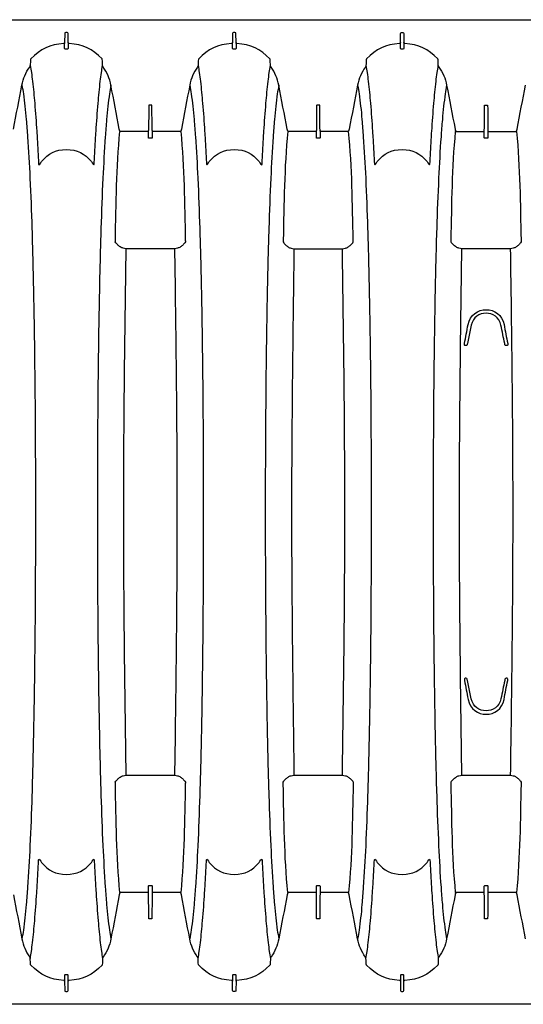
# Model space of a CAD drawing. Units: inches. Extents: x 0 to 550, y 0 to 425.
# Drawn here: x 429 to 446, y 201 to 236 of the extents above; entities that cross this region are included whole.
import ezdxf

# ---------------------------------------------------------------- set-up
doc = ezdxf.new("R2010")
doc.units = ezdxf.units.IN
doc.header["$LTSCALE"] = 50
doc.header["$MEASUREMENT"] = 0
doc.layers.add('pipe', color=7, linetype='Continuous')

# ---------------------------------------------------------------- blocks, each defined once
blk = doc.blocks.new('36 BD 2 Top')
at = {"layer": 'pipe'}
for points in [[(75.112, 95.123), (75.112, 95.123), (93.666, 95.123), (93.666, 95.123)], [(93.666, 95.123), (93.666, 95.123), (112.21, 95.123), (112.21, 95.123)], [(85.896, 94.638), (85.896, 94.638), (85.893, 94.318), (85.893, 94.318)], [(85.931, 94.676), (85.905, 94.675), (85.895, 94.663), (85.896, 94.638)], [(85.955, 94.676), (85.955, 94.676), (85.931, 94.676), (85.931, 94.676)], [(85.98, 94.676), (85.98, 94.676), (85.955, 94.676), (85.955, 94.676)], [(86.015, 94.638), (86.016, 94.663), (86.005, 94.675), (85.98, 94.676)], [(86.017, 94.318), (86.017, 94.425), (86.016, 94.531), (86.015, 94.638)], [(91.774, 94.318), (91.774, 94.318), (91.777, 94.638), (91.777, 94.638)], [(91.777, 94.638), (91.776, 94.663), (91.786, 94.675), (91.811, 94.676)], [(91.811, 94.676), (91.811, 94.676), (91.836, 94.676), (91.836, 94.676)], [(91.836, 94.676), (91.836, 94.676), (91.86, 94.676), (91.86, 94.676)], [(91.86, 94.676), (91.886, 94.675), (91.896, 94.663), (91.895, 94.638)], [(91.895, 94.638), (91.896, 94.531), (91.897, 94.425), (91.898, 94.318)], [(97.657, 94.638), (97.657, 94.638), (97.654, 94.318), (97.654, 94.318)], [(97.692, 94.676), (97.667, 94.675), (97.656, 94.663), (97.657, 94.638)], [(97.717, 94.676), (97.717, 94.676), (97.692, 94.676), (97.692, 94.676)], [(97.741, 94.676), (97.741, 94.676), (97.717, 94.676), (97.717, 94.676)], [(97.776, 94.638), (97.777, 94.663), (97.766, 94.675), (97.741, 94.676)], [(97.779, 94.318), (97.779, 94.318), (97.776, 94.638), (97.776, 94.638)], [(84.708, 93.752), (85.04, 94.099), (85.381, 94.257), (85.86, 94.284)], [(85.86, 94.284), (85.883, 94.285), (85.893, 94.295), (85.893, 94.318)], [(85.893, 94.318), (85.893, 94.318), (85.893, 94.108), (85.893, 94.108)], [(86.017, 94.108), (86.017, 94.108), (86.017, 94.318), (86.017, 94.318)], [(86.017, 94.318), (86.018, 94.295), (86.027, 94.285), (86.05, 94.284)], [(86.05, 94.284), (86.53, 94.257), (86.871, 94.099), (87.203, 93.752)], [(90.589, 93.752), (90.92, 94.099), (91.262, 94.257), (91.741, 94.284)], [(91.741, 94.284), (91.764, 94.285), (91.773, 94.295), (91.774, 94.318)], [(91.774, 94.318), (91.774, 94.318), (91.774, 94.108), (91.774, 94.108)], [(91.898, 94.108), (91.898, 94.108), (91.898, 94.318), (91.898, 94.318)], [(91.898, 94.318), (91.899, 94.295), (91.908, 94.285), (91.931, 94.284)], [(91.931, 94.284), (92.41, 94.257), (92.752, 94.099), (93.083, 93.752)], [(96.469, 93.752), (96.801, 94.099), (97.142, 94.257), (97.622, 94.284)], [(97.622, 94.284), (97.645, 94.285), (97.654, 94.295), (97.654, 94.318)], [(97.654, 94.318), (97.654, 94.318), (97.654, 94.108), (97.654, 94.108)], [(97.779, 94.318), (97.779, 94.295), (97.789, 94.285), (97.812, 94.284)], [(97.779, 94.108), (97.779, 94.108), (97.779, 94.318), (97.779, 94.318)], [(97.812, 94.284), (98.291, 94.257), (98.632, 94.099), (98.964, 93.752)], [(85.893, 94.108), (85.893, 94.085), (85.912, 94.089), (85.928, 94.09)], [(85.983, 94.09), (85.999, 94.089), (86.018, 94.085), (86.017, 94.108)], [(91.774, 94.108), (91.774, 94.085), (91.792, 94.089), (91.809, 94.09)], [(91.863, 94.09), (91.88, 94.089), (91.898, 94.085), (91.898, 94.108)], [(97.654, 94.108), (97.654, 94.085), (97.673, 94.089), (97.689, 94.09)], [(97.744, 94.09), (97.76, 94.089), (97.779, 94.085), (97.779, 94.108)], [(84.669, 93.466), (84.681, 93.482), (84.687, 93.499), (84.688, 93.52)], [(84.688, 93.52), (84.691, 93.589), (84.695, 93.659), (84.698, 93.728)], [(84.729, 93.268), (84.716, 93.352), (84.703, 93.436), (84.688, 93.52)], [(84.698, 93.728), (84.699, 93.738), (84.702, 93.745), (84.708, 93.752)], [(87.223, 93.52), (87.207, 93.436), (87.194, 93.352), (87.182, 93.268)], [(87.203, 93.752), (87.209, 93.745), (87.212, 93.738), (87.212, 93.728)], [(87.212, 93.728), (87.216, 93.659), (87.22, 93.589), (87.223, 93.52)], [(87.223, 93.52), (87.224, 93.499), (87.23, 93.482), (87.242, 93.466)], [(90.549, 93.466), (90.561, 93.482), (90.567, 93.499), (90.568, 93.52)], [(90.568, 93.52), (90.572, 93.589), (90.575, 93.659), (90.579, 93.728)], [(90.609, 93.268), (90.597, 93.352), (90.584, 93.436), (90.568, 93.52)], [(90.579, 93.728), (90.579, 93.738), (90.582, 93.745), (90.589, 93.752)], [(93.103, 93.52), (93.088, 93.436), (93.075, 93.352), (93.063, 93.268)], [(93.083, 93.752), (93.09, 93.745), (93.093, 93.738), (93.093, 93.728)], [(93.093, 93.728), (93.097, 93.659), (93.1, 93.589), (93.103, 93.52)], [(93.103, 93.52), (93.105, 93.499), (93.111, 93.482), (93.123, 93.466)], [(96.43, 93.466), (96.442, 93.482), (96.448, 93.499), (96.449, 93.52)], [(96.449, 93.52), (96.452, 93.589), (96.456, 93.659), (96.46, 93.728)], [(96.49, 93.268), (96.478, 93.352), (96.464, 93.436), (96.449, 93.52)], [(96.46, 93.728), (96.46, 93.738), (96.463, 93.745), (96.469, 93.752)], [(98.984, 93.52), (98.969, 93.436), (98.955, 93.352), (98.943, 93.268)], [(98.964, 93.752), (98.97, 93.745), (98.973, 93.738), (98.974, 93.728)], [(98.974, 93.728), (98.977, 93.659), (98.981, 93.589), (98.984, 93.52)], [(99.003, 93.466), (98.991, 93.482), (98.985, 93.499), (98.984, 93.52)], [(84.396, 92.827), (84.441, 93.065), (84.528, 93.268), (84.669, 93.466)], [(84.768, 92.966), (84.756, 93.067), (84.743, 93.167), (84.729, 93.268)], [(87.182, 93.268), (87.168, 93.167), (87.155, 93.067), (87.143, 92.966)], [(87.242, 93.466), (87.383, 93.268), (87.47, 93.065), (87.515, 92.827)], [(90.276, 92.827), (90.321, 93.065), (90.408, 93.268), (90.549, 93.466)], [(90.648, 92.966), (90.637, 93.067), (90.624, 93.167), (90.609, 93.268)], [(93.063, 93.268), (93.048, 93.167), (93.035, 93.067), (93.023, 92.966)], [(93.123, 93.466), (93.263, 93.268), (93.35, 93.065), (93.396, 92.827)], [(96.157, 92.827), (96.202, 93.065), (96.289, 93.268), (96.43, 93.466)], [(96.529, 92.966), (96.517, 93.067), (96.504, 93.167), (96.49, 93.268)], [(98.943, 93.268), (98.929, 93.167), (98.916, 93.067), (98.904, 92.966)], [(99.276, 92.827), (99.231, 93.065), (99.144, 93.268), (99.003, 93.466)], [(81.635, 92.827), (81.732, 92.315), (81.83, 91.803), (81.928, 91.291)], [(84.102, 91.291), (84.2, 91.803), (84.298, 92.315), (84.396, 92.827)], [(84.447, 92.524), (84.433, 92.626), (84.416, 92.727), (84.396, 92.827)], [(84.844, 92.194), (84.823, 92.452), (84.798, 92.709), (84.768, 92.966)], [(87.143, 92.966), (87.113, 92.709), (87.088, 92.452), (87.066, 92.194)], [(87.463, 92.524), (87.478, 92.626), (87.495, 92.727), (87.515, 92.827)], [(87.515, 92.827), (87.613, 92.315), (87.711, 91.803), (87.809, 91.291)], [(89.982, 91.291), (90.081, 91.803), (90.178, 92.315), (90.276, 92.827)], [(90.328, 92.524), (90.313, 92.626), (90.297, 92.727), (90.276, 92.827)], [(90.725, 92.194), (90.703, 92.452), (90.679, 92.709), (90.648, 92.966)], [(93.023, 92.966), (92.993, 92.709), (92.969, 92.452), (92.947, 92.194)], [(93.344, 92.524), (93.359, 92.626), (93.375, 92.727), (93.396, 92.827)], [(93.396, 92.827), (93.494, 92.315), (93.592, 91.803), (93.69, 91.291)], [(95.863, 91.291), (95.961, 91.803), (96.059, 92.315), (96.157, 92.827)], [(96.209, 92.524), (96.194, 92.626), (96.177, 92.727), (96.157, 92.827)], [(96.606, 92.194), (96.584, 92.452), (96.559, 92.709), (96.529, 92.966)], [(98.904, 92.966), (98.874, 92.709), (98.849, 92.452), (98.828, 92.194)], [(99.224, 92.524), (99.239, 92.626), (99.256, 92.727), (99.276, 92.827)], [(99.57, 91.291), (99.472, 91.803), (99.374, 92.315), (99.276, 92.827)], [(84.502, 92.093), (84.486, 92.237), (84.468, 92.381), (84.447, 92.524)], [(87.409, 92.093), (87.425, 92.237), (87.442, 92.381), (87.463, 92.524)], [(90.382, 92.093), (90.367, 92.237), (90.349, 92.381), (90.328, 92.524)], [(93.29, 92.093), (93.306, 92.237), (93.323, 92.381), (93.344, 92.524)], [(96.263, 92.093), (96.247, 92.237), (96.23, 92.381), (96.209, 92.524)], [(99.17, 92.093), (99.186, 92.237), (99.204, 92.381), (99.224, 92.524)], [(82.96, 92.112), (82.961, 92.123), (82.962, 92.131), (82.975, 92.131)], [(82.975, 92.131), (82.975, 92.131), (83.015, 92.131), (83.015, 92.131)], [(83.015, 92.131), (83.015, 92.131), (83.055, 92.131), (83.055, 92.131)], [(83.055, 92.131), (83.068, 92.131), (83.07, 92.123), (83.07, 92.112)], [(84.917, 91.213), (84.896, 91.54), (84.872, 91.867), (84.844, 92.194)], [(87.066, 92.194), (87.038, 91.867), (87.015, 91.54), (86.994, 91.213)], [(88.841, 92.112), (88.841, 92.123), (88.843, 92.131), (88.856, 92.131)], [(88.856, 92.131), (88.856, 92.131), (88.896, 92.131), (88.896, 92.131)], [(88.896, 92.131), (88.896, 92.131), (88.935, 92.131), (88.935, 92.131)], [(88.935, 92.131), (88.948, 92.131), (88.95, 92.123), (88.95, 92.112)], [(90.798, 91.213), (90.776, 91.54), (90.753, 91.867), (90.725, 92.194)], [(92.947, 92.194), (92.919, 91.867), (92.895, 91.54), (92.874, 91.213)], [(94.722, 92.112), (94.722, 92.123), (94.723, 92.131), (94.737, 92.131)], [(94.737, 92.131), (94.737, 92.131), (94.776, 92.131), (94.776, 92.131)], [(94.776, 92.131), (94.776, 92.131), (94.816, 92.131), (94.816, 92.131)], [(94.816, 92.131), (94.829, 92.131), (94.831, 92.123), (94.831, 92.112)], [(96.678, 91.213), (96.657, 91.54), (96.634, 91.867), (96.606, 92.194)], [(98.828, 92.194), (98.8, 91.867), (98.776, 91.54), (98.755, 91.213)], [(82.953, 91.24), (82.955, 91.531), (82.958, 91.821), (82.96, 92.112)], [(83.07, 92.112), (83.072, 91.821), (83.075, 91.531), (83.077, 91.24)], [(84.547, 91.623), (84.534, 91.78), (84.519, 91.936), (84.502, 92.093)], [(87.363, 91.623), (87.377, 91.78), (87.392, 91.936), (87.409, 92.093)], [(88.833, 91.24), (88.836, 91.531), (88.839, 91.821), (88.841, 92.112)], [(88.95, 92.112), (88.953, 91.821), (88.955, 91.531), (88.958, 91.24)], [(90.428, 91.623), (90.414, 91.78), (90.399, 91.936), (90.382, 92.093)], [(93.244, 91.623), (93.258, 91.78), (93.273, 91.936), (93.29, 92.093)], [(94.714, 91.24), (94.717, 91.531), (94.719, 91.821), (94.722, 92.112)], [(94.831, 92.112), (94.833, 91.821), (94.836, 91.531), (94.838, 91.24)], [(96.309, 91.623), (96.295, 91.78), (96.28, 91.936), (96.263, 92.093)], [(99.125, 91.623), (99.138, 91.78), (99.153, 91.936), (99.17, 92.093)], [(84.594, 91.019), (84.58, 91.22), (84.565, 91.422), (84.547, 91.623)], [(87.316, 91.019), (87.331, 91.22), (87.346, 91.422), (87.363, 91.623)], [(90.475, 91.019), (90.461, 91.22), (90.445, 91.422), (90.428, 91.623)], [(93.197, 91.019), (93.211, 91.22), (93.227, 91.422), (93.244, 91.623)], [(96.356, 91.019), (96.341, 91.22), (96.326, 91.422), (96.309, 91.623)], [(99.078, 91.019), (99.092, 91.22), (99.107, 91.422), (99.125, 91.623)], [(81.79, 87.402), (81.818, 88.671), (81.826, 89.938), (81.948, 91.204)], [(81.928, 91.291), (81.933, 91.267), (81.94, 91.245), (81.95, 91.223)], [(81.95, 91.223), (81.956, 91.211), (81.964, 91.206), (81.977, 91.206)], [(81.977, 91.206), (81.977, 91.206), (82.918, 91.206), (82.918, 91.206)], [(82.918, 91.206), (82.942, 91.206), (82.953, 91.216), (82.953, 91.24)], [(82.953, 90.985), (82.953, 90.985), (82.953, 91.24), (82.953, 91.24)], [(83.077, 91.24), (83.078, 91.216), (83.088, 91.206), (83.112, 91.206)], [(83.077, 91.24), (83.077, 91.24), (83.077, 90.985), (83.077, 90.985)], [(83.112, 91.206), (83.112, 91.206), (84.053, 91.206), (84.053, 91.206)], [(84.053, 91.206), (84.066, 91.206), (84.074, 91.211), (84.08, 91.223)], [(84.08, 91.223), (84.09, 91.245), (84.097, 91.267), (84.102, 91.291)], [(84.082, 91.204), (84.204, 89.938), (84.212, 88.671), (84.24, 87.402)], [(84.952, 90.641), (84.941, 90.832), (84.929, 91.022), (84.917, 91.213)], [(86.994, 91.213), (86.981, 91.022), (86.97, 90.832), (86.959, 90.641)], [(87.67, 87.402), (87.699, 88.671), (87.707, 89.938), (87.829, 91.204)], [(87.809, 91.291), (87.814, 91.267), (87.821, 91.245), (87.831, 91.223)], [(87.831, 91.223), (87.837, 91.211), (87.844, 91.206), (87.858, 91.206)], [(87.858, 91.206), (87.858, 91.206), (88.799, 91.206), (88.799, 91.206)], [(88.799, 91.206), (88.823, 91.206), (88.833, 91.216), (88.833, 91.24)], [(88.833, 90.985), (88.833, 90.985), (88.833, 91.24), (88.833, 91.24)], [(88.958, 91.24), (88.958, 91.216), (88.968, 91.206), (88.993, 91.206)], [(88.958, 91.24), (88.958, 91.24), (88.958, 90.985), (88.958, 90.985)], [(88.993, 91.206), (88.993, 91.206), (89.934, 91.206), (89.934, 91.206)], [(89.934, 91.206), (89.947, 91.206), (89.954, 91.211), (89.961, 91.223)], [(89.961, 91.223), (89.971, 91.245), (89.978, 91.267), (89.982, 91.291)], [(89.962, 91.204), (90.085, 89.938), (90.093, 88.671), (90.121, 87.402)], [(90.832, 90.641), (90.822, 90.832), (90.81, 91.022), (90.798, 91.213)], [(92.874, 91.213), (92.862, 91.022), (92.85, 90.832), (92.839, 90.641)], [(93.551, 87.402), (93.579, 88.671), (93.587, 89.938), (93.71, 91.204)], [(93.69, 91.291), (93.694, 91.267), (93.701, 91.245), (93.711, 91.223)], [(93.711, 91.223), (93.718, 91.211), (93.725, 91.206), (93.738, 91.206)], [(93.738, 91.206), (93.738, 91.206), (94.679, 91.206), (94.679, 91.206)], [(94.679, 91.206), (94.703, 91.206), (94.714, 91.216), (94.714, 91.24)], [(94.714, 90.985), (94.714, 90.985), (94.714, 91.24), (94.714, 91.24)], [(94.838, 91.24), (94.839, 91.216), (94.849, 91.206), (94.873, 91.206)], [(94.838, 91.24), (94.838, 91.24), (94.838, 90.985), (94.838, 90.985)], [(94.873, 91.206), (94.873, 91.206), (95.814, 91.206), (95.814, 91.206)], [(95.814, 91.206), (95.828, 91.206), (95.835, 91.211), (95.841, 91.223)], [(95.841, 91.223), (95.851, 91.245), (95.858, 91.267), (95.863, 91.291)], [(95.843, 91.204), (95.965, 89.938), (95.973, 88.671), (96.001, 87.402)], [(96.713, 90.641), (96.702, 90.832), (96.691, 91.022), (96.678, 91.213)], [(98.755, 91.213), (98.742, 91.022), (98.731, 90.832), (98.72, 90.641)], [(82.968, 90.966), (82.955, 90.966), (82.953, 90.974), (82.953, 90.985)], [(83.015, 90.966), (83.015, 90.966), (82.968, 90.966), (82.968, 90.966)], [(83.062, 90.966), (83.062, 90.966), (83.015, 90.966), (83.015, 90.966)], [(83.077, 90.985), (83.077, 90.974), (83.075, 90.966), (83.062, 90.966)], [(84.677, 89.571), (84.655, 90.054), (84.628, 90.536), (84.594, 91.019)], [(87.233, 89.571), (87.256, 90.054), (87.283, 90.536), (87.316, 91.019)], [(88.848, 90.966), (88.835, 90.966), (88.833, 90.974), (88.833, 90.985)], [(88.896, 90.966), (88.896, 90.966), (88.848, 90.966), (88.848, 90.966)], [(88.943, 90.966), (88.943, 90.966), (88.896, 90.966), (88.896, 90.966)], [(88.958, 90.985), (88.958, 90.974), (88.956, 90.966), (88.943, 90.966)], [(90.558, 89.571), (90.535, 90.054), (90.509, 90.536), (90.475, 91.019)], [(93.114, 89.571), (93.137, 90.054), (93.163, 90.536), (93.197, 91.019)], [(94.729, 90.966), (94.716, 90.966), (94.714, 90.974), (94.714, 90.985)], [(94.776, 90.966), (94.776, 90.966), (94.729, 90.966), (94.729, 90.966)], [(94.824, 90.966), (94.824, 90.966), (94.776, 90.966), (94.776, 90.966)], [(94.838, 90.985), (94.839, 90.974), (94.837, 90.966), (94.824, 90.966)], [(96.439, 89.571), (96.416, 90.054), (96.389, 90.536), (96.356, 91.019)], [(98.994, 89.571), (99.017, 90.054), (99.044, 90.536), (99.078, 91.019)], [(84.983, 90.068), (84.973, 90.259), (84.963, 90.45), (84.952, 90.641)], [(86.959, 90.641), (86.948, 90.45), (86.938, 90.259), (86.928, 90.068)], [(90.863, 90.068), (90.854, 90.259), (90.843, 90.45), (90.832, 90.641)], [(92.839, 90.641), (92.829, 90.45), (92.818, 90.259), (92.809, 90.068)], [(96.744, 90.068), (96.734, 90.259), (96.724, 90.45), (96.713, 90.641)], [(98.72, 90.641), (98.709, 90.45), (98.699, 90.259), (98.689, 90.068)], [(85.08, 90.156), (85.058, 90.111), (84.983, 89.98), (84.983, 90.068)], [(86.928, 90.068), (86.928, 89.98), (86.852, 90.111), (86.831, 90.156)], [(90.961, 90.156), (90.939, 90.111), (90.863, 89.98), (90.863, 90.068)], [(92.809, 90.068), (92.809, 89.98), (92.733, 90.111), (92.711, 90.156)], [(96.841, 90.156), (96.819, 90.111), (96.744, 89.98), (96.744, 90.068)], [(98.689, 90.068), (98.689, 89.98), (98.613, 90.111), (98.592, 90.156)], [(84.746, 87.811), (84.727, 88.398), (84.705, 88.984), (84.677, 89.571)], [(87.165, 87.811), (87.183, 88.398), (87.206, 88.984), (87.233, 89.571)], [(90.626, 87.811), (90.608, 88.398), (90.586, 88.984), (90.558, 89.571)], [(93.046, 87.811), (93.064, 88.398), (93.086, 88.984), (93.114, 89.571)], [(96.507, 87.811), (96.488, 88.398), (96.466, 88.984), (96.439, 89.571)], [(98.926, 87.811), (98.945, 88.398), (98.967, 88.984), (98.994, 89.571)], [(84.799, 85.73), (84.785, 86.424), (84.768, 87.117), (84.746, 87.811)], [(87.112, 85.73), (87.126, 86.424), (87.143, 87.117), (87.165, 87.811)], [(90.68, 85.73), (90.666, 86.424), (90.648, 87.117), (90.626, 87.811)], [(92.992, 85.73), (93.006, 86.424), (93.024, 87.117), (93.046, 87.811)], [(96.56, 85.73), (96.546, 86.424), (96.529, 87.117), (96.507, 87.811)], [(98.873, 85.73), (98.887, 86.424), (98.904, 87.117), (98.926, 87.811)], [(81.788, 87.334), (81.789, 87.357), (81.789, 87.379), (81.79, 87.402)], [(81.827, 87.282), (81.813, 87.298), (81.8, 87.316), (81.788, 87.334)], [(84.242, 87.334), (84.229, 87.316), (84.216, 87.298), (84.203, 87.282)], [(84.24, 87.402), (84.241, 87.379), (84.241, 87.357), (84.242, 87.334)], [(87.669, 87.334), (87.669, 87.357), (87.67, 87.379), (87.67, 87.402)], [(87.708, 87.282), (87.694, 87.298), (87.681, 87.316), (87.669, 87.334)], [(90.122, 87.334), (90.11, 87.316), (90.097, 87.298), (90.083, 87.282)], [(90.121, 87.402), (90.121, 87.379), (90.122, 87.357), (90.122, 87.334)], [(93.55, 87.334), (93.55, 87.357), (93.551, 87.379), (93.551, 87.402)], [(93.589, 87.282), (93.575, 87.298), (93.562, 87.316), (93.55, 87.334)], [(96.003, 87.334), (95.991, 87.316), (95.978, 87.298), (95.964, 87.282)], [(96.001, 87.402), (96.002, 87.379), (96.002, 87.357), (96.003, 87.334)], [(81.871, 87.234), (81.855, 87.249), (81.841, 87.265), (81.827, 87.282)], [(81.963, 87.16), (81.929, 87.181), (81.899, 87.206), (81.871, 87.234)], [(82.063, 87.115), (82.028, 87.125), (81.994, 87.141), (81.963, 87.16)], [(82.166, 87.099), (82.131, 87.099), (82.096, 87.105), (82.063, 87.115)], [(82.142, 85.301), (82.15, 85.9), (82.158, 86.5), (82.166, 87.099)], [(83.015, 87.099), (83.015, 87.099), (82.166, 87.099), (82.166, 87.099)], [(83.864, 87.099), (83.864, 87.099), (83.015, 87.099), (83.015, 87.099)], [(83.967, 87.115), (83.934, 87.105), (83.899, 87.099), (83.864, 87.099)], [(84.067, 87.16), (84.036, 87.141), (84.002, 87.125), (83.967, 87.115)], [(84.16, 87.234), (84.132, 87.206), (84.101, 87.181), (84.067, 87.16)], [(84.203, 87.282), (84.189, 87.265), (84.175, 87.249), (84.16, 87.234)], [(87.751, 87.234), (87.736, 87.249), (87.722, 87.265), (87.708, 87.282)], [(87.844, 87.16), (87.81, 87.181), (87.779, 87.206), (87.751, 87.234)], [(87.943, 87.115), (87.908, 87.125), (87.875, 87.141), (87.844, 87.16)], [(88.047, 87.099), (88.012, 87.099), (87.977, 87.105), (87.943, 87.115)], [(88.896, 87.099), (88.896, 87.099), (88.047, 87.099), (88.047, 87.099)], [(89.744, 87.099), (89.744, 87.099), (88.896, 87.099), (88.896, 87.099)], [(89.848, 87.115), (89.814, 87.105), (89.78, 87.099), (89.744, 87.099)], [(89.769, 85.301), (89.761, 85.9), (89.753, 86.5), (89.744, 87.099)], [(89.948, 87.16), (89.916, 87.141), (89.883, 87.125), (89.848, 87.115)], [(90.04, 87.234), (90.012, 87.206), (89.981, 87.181), (89.948, 87.16)], [(90.083, 87.282), (90.07, 87.265), (90.055, 87.249), (90.04, 87.234)], [(93.632, 87.234), (93.617, 87.249), (93.602, 87.265), (93.589, 87.282)], [(93.724, 87.16), (93.691, 87.181), (93.66, 87.206), (93.632, 87.234)], [(93.824, 87.115), (93.789, 87.125), (93.755, 87.141), (93.724, 87.16)], [(93.928, 87.099), (93.892, 87.099), (93.858, 87.105), (93.824, 87.115)], [(93.904, 85.301), (93.911, 85.9), (93.919, 86.5), (93.928, 87.099)], [(94.776, 87.099), (94.776, 87.099), (93.928, 87.099), (93.928, 87.099)], [(95.625, 87.099), (95.625, 87.099), (94.776, 87.099), (94.776, 87.099)], [(95.728, 87.115), (95.695, 87.105), (95.66, 87.099), (95.625, 87.099)], [(95.828, 87.16), (95.797, 87.141), (95.763, 87.125), (95.728, 87.115)], [(95.921, 87.234), (95.893, 87.206), (95.862, 87.181), (95.828, 87.16)], [(95.964, 87.282), (95.95, 87.265), (95.936, 87.249), (95.921, 87.234)], [(84.838, 83.371), (84.828, 84.157), (84.815, 84.944), (84.799, 85.73)], [(87.073, 83.371), (87.083, 84.157), (87.095, 84.944), (87.112, 85.73)], [(90.718, 83.371), (90.708, 84.157), (90.696, 84.944), (90.68, 85.73)], [(92.954, 83.371), (92.964, 84.157), (92.976, 84.944), (92.992, 85.73)], [(96.599, 83.371), (96.589, 84.157), (96.577, 84.944), (96.56, 85.73)], [(98.834, 83.371), (98.844, 84.157), (98.857, 84.944), (98.873, 85.73)], [(82.125, 83.986), (82.131, 84.425), (82.136, 84.863), (82.142, 85.301)], [(89.785, 83.986), (89.78, 84.425), (89.774, 84.863), (89.769, 85.301)], [(93.887, 83.986), (93.892, 84.425), (93.898, 84.863), (93.904, 85.301)], [(83.646, 84.438), (83.514, 85.135), (82.516, 85.135), (82.384, 84.438)], [(82.495, 84.416), (82.613, 84.98), (83.417, 84.98), (83.535, 84.416)], [(82.384, 84.438), (82.343, 84.217), (82.301, 83.996), (82.258, 83.774)], [(82.361, 83.775), (82.406, 83.989), (82.45, 84.203), (82.495, 84.416)], [(83.535, 84.416), (83.535, 84.416), (83.669, 83.774), (83.669, 83.774)], [(83.772, 83.775), (83.73, 83.996), (83.687, 84.217), (83.646, 84.438)], [(82.101, 81.757), (82.108, 82.5), (82.116, 83.243), (82.125, 83.986)], [(89.809, 81.757), (89.803, 82.5), (89.795, 83.243), (89.785, 83.986)], [(93.863, 81.757), (93.869, 82.5), (93.878, 83.243), (93.887, 83.986)], [(82.256, 83.76), (82.256, 83.756), (82.255, 83.751), (82.256, 83.746)], [(82.258, 83.774), (82.257, 83.77), (82.257, 83.765), (82.256, 83.76)], [(82.256, 83.746), (82.256, 83.738), (82.256, 83.73), (82.259, 83.723)], [(82.259, 83.723), (82.26, 83.717), (82.263, 83.711), (82.267, 83.707)], [(82.267, 83.707), (82.271, 83.704), (82.275, 83.701), (82.279, 83.701)], [(82.279, 83.701), (82.279, 83.701), (82.311, 83.701), (82.311, 83.701)], [(82.311, 83.701), (82.361, 83.701), (82.355, 83.742), (82.361, 83.775)], [(83.669, 83.774), (83.676, 83.741), (83.67, 83.701), (83.719, 83.701)], [(83.719, 83.701), (83.719, 83.701), (83.75, 83.701), (83.75, 83.701)], [(83.75, 83.701), (83.753, 83.701), (83.755, 83.702), (83.757, 83.703)], [(83.757, 83.703), (83.759, 83.704), (83.761, 83.705), (83.762, 83.707)], [(83.762, 83.707), (83.767, 83.711), (83.77, 83.717), (83.771, 83.723)], [(83.771, 83.723), (83.774, 83.73), (83.774, 83.738), (83.774, 83.746)], [(83.774, 83.746), (83.774, 83.755), (83.774, 83.765), (83.772, 83.775)], [(84.87, 77.873), (84.87, 79.706), (84.861, 81.538), (84.838, 83.371)], [(90.751, 77.873), (90.751, 79.706), (90.741, 81.538), (90.718, 83.371)], [(92.921, 77.873), (92.921, 79.706), (92.931, 81.538), (92.954, 83.371)], [(96.632, 77.873), (96.631, 79.706), (96.622, 81.538), (96.599, 83.371)], [(98.802, 77.873), (98.802, 79.706), (98.811, 81.538), (98.834, 83.371)], [(84.838, 72.375), (84.861, 74.208), (84.87, 76.041), (84.87, 77.873)], [(90.718, 72.375), (90.741, 74.208), (90.751, 76.041), (90.751, 77.873)], [(92.954, 72.375), (92.931, 74.208), (92.921, 76.041), (92.921, 77.873)], [(96.599, 72.375), (96.622, 74.208), (96.631, 76.041), (96.632, 77.873)], [(98.834, 72.375), (98.811, 74.208), (98.802, 76.041), (98.802, 77.873)], [(82.125, 71.76), (82.116, 72.503), (82.108, 73.246), (82.101, 73.989)], [(89.785, 71.76), (89.795, 72.503), (89.803, 73.246), (89.809, 73.989)], [(93.887, 71.76), (93.878, 72.503), (93.869, 73.246), (93.863, 73.989)], [(84.799, 70.016), (84.815, 70.803), (84.828, 71.589), (84.838, 72.375)], [(87.112, 70.016), (87.095, 70.803), (87.083, 71.589), (87.073, 72.375)], [(90.68, 70.016), (90.696, 70.803), (90.708, 71.589), (90.718, 72.375)], [(92.992, 70.016), (92.976, 70.803), (92.964, 71.589), (92.954, 72.375)], [(96.56, 70.016), (96.577, 70.803), (96.589, 71.589), (96.599, 72.375)], [(98.873, 70.016), (98.857, 70.803), (98.844, 71.589), (98.834, 72.375)], [(82.256, 71.986), (82.256, 71.991), (82.255, 71.996), (82.256, 72)], [(82.256, 72), (82.256, 72.008), (82.256, 72.016), (82.259, 72.023)], [(82.258, 71.972), (82.257, 71.977), (82.257, 71.981), (82.256, 71.986)], [(82.384, 71.308), (82.343, 71.529), (82.301, 71.751), (82.258, 71.972)], [(82.259, 72.023), (82.26, 72.029), (82.263, 72.035), (82.267, 72.039)], [(82.267, 72.039), (82.271, 72.043), (82.275, 72.045), (82.279, 72.045)], [(82.279, 72.045), (82.279, 72.045), (82.311, 72.045), (82.311, 72.045)], [(82.311, 72.045), (82.361, 72.045), (82.355, 72.005), (82.361, 71.971)], [(82.361, 71.971), (82.406, 71.758), (82.45, 71.544), (82.495, 71.33)], [(83.535, 71.33), (83.535, 71.33), (83.669, 71.972), (83.669, 71.972)], [(83.772, 71.972), (83.73, 71.75), (83.687, 71.529), (83.646, 71.308)], [(83.669, 71.972), (83.676, 72.005), (83.67, 72.045), (83.719, 72.045)], [(83.719, 72.045), (83.719, 72.045), (83.75, 72.045), (83.75, 72.045)], [(83.75, 72.045), (83.753, 72.045), (83.755, 72.044), (83.757, 72.043)], [(83.757, 72.043), (83.759, 72.043), (83.761, 72.041), (83.762, 72.04)], [(83.762, 72.04), (83.767, 72.035), (83.77, 72.029), (83.771, 72.023)], [(83.771, 72.023), (83.774, 72.016), (83.774, 72.008), (83.774, 72)], [(83.774, 72), (83.774, 71.991), (83.774, 71.981), (83.772, 71.972)], [(82.142, 70.445), (82.136, 70.884), (82.131, 71.322), (82.125, 71.76)], [(89.769, 70.445), (89.774, 70.884), (89.78, 71.322), (89.785, 71.76)], [(93.904, 70.445), (93.898, 70.884), (93.892, 71.322), (93.887, 71.76)], [(83.646, 71.308), (83.514, 70.611), (82.516, 70.611), (82.384, 71.308)], [(82.495, 71.33), (82.613, 70.766), (83.417, 70.766), (83.535, 71.33)], [(82.166, 68.647), (82.158, 69.246), (82.15, 69.846), (82.142, 70.445)], [(89.744, 68.647), (89.753, 69.246), (89.761, 69.846), (89.769, 70.445)], [(93.928, 68.647), (93.919, 69.246), (93.911, 69.846), (93.904, 70.445)], [(84.746, 67.936), (84.768, 68.629), (84.785, 69.323), (84.799, 70.016)], [(87.165, 67.936), (87.143, 68.629), (87.126, 69.323), (87.112, 70.016)], [(90.626, 67.936), (90.648, 68.629), (90.666, 69.323), (90.68, 70.016)], [(93.046, 67.936), (93.024, 68.629), (93.006, 69.323), (92.992, 70.016)], [(96.507, 67.936), (96.529, 68.629), (96.546, 69.323), (96.56, 70.016)], [(98.926, 67.936), (98.904, 68.629), (98.887, 69.323), (98.873, 70.016)], [(81.788, 68.412), (81.8, 68.43), (81.813, 68.448), (81.827, 68.465)], [(81.79, 68.344), (81.789, 68.367), (81.789, 68.39), (81.788, 68.412)], [(81.948, 64.542), (81.826, 65.808), (81.818, 67.075), (81.79, 68.344)], [(81.827, 68.465), (81.841, 68.481), (81.855, 68.497), (81.871, 68.512)], [(81.871, 68.512), (81.899, 68.54), (81.929, 68.565), (81.963, 68.586)], [(81.963, 68.586), (81.994, 68.606), (82.028, 68.621), (82.063, 68.632)], [(82.063, 68.632), (82.096, 68.642), (82.131, 68.647), (82.166, 68.647)], [(82.166, 68.647), (82.166, 68.647), (83.015, 68.647), (83.015, 68.647)], [(83.015, 68.647), (83.015, 68.647), (83.864, 68.647), (83.864, 68.647)], [(83.864, 68.647), (83.899, 68.647), (83.934, 68.642), (83.967, 68.632)], [(83.967, 68.632), (84.002, 68.621), (84.036, 68.606), (84.067, 68.586)], [(84.067, 68.586), (84.101, 68.565), (84.132, 68.54), (84.16, 68.512)], [(84.24, 68.344), (84.212, 67.075), (84.204, 65.808), (84.082, 64.542)], [(84.16, 68.512), (84.175, 68.497), (84.189, 68.481), (84.203, 68.465)], [(84.203, 68.465), (84.216, 68.448), (84.229, 68.43), (84.242, 68.412)], [(84.242, 68.412), (84.241, 68.39), (84.241, 68.367), (84.24, 68.344)], [(87.708, 68.465), (87.694, 68.448), (87.681, 68.43), (87.669, 68.412)], [(87.669, 68.412), (87.669, 68.39), (87.67, 68.367), (87.67, 68.344)], [(87.67, 68.344), (87.699, 67.075), (87.707, 65.808), (87.829, 64.542)], [(87.751, 68.512), (87.736, 68.497), (87.722, 68.481), (87.708, 68.465)], [(87.844, 68.586), (87.81, 68.565), (87.779, 68.54), (87.751, 68.512)], [(87.943, 68.632), (87.908, 68.621), (87.875, 68.606), (87.844, 68.586)], [(88.047, 68.647), (88.012, 68.647), (87.977, 68.642), (87.943, 68.632)], [(88.896, 68.647), (88.896, 68.647), (88.047, 68.647), (88.047, 68.647)], [(89.744, 68.647), (89.744, 68.647), (88.896, 68.647), (88.896, 68.647)], [(89.848, 68.632), (89.814, 68.642), (89.78, 68.647), (89.744, 68.647)], [(89.948, 68.586), (89.916, 68.606), (89.883, 68.621), (89.848, 68.632)], [(90.04, 68.512), (90.012, 68.54), (89.981, 68.565), (89.948, 68.586)], [(89.962, 64.542), (90.085, 65.808), (90.093, 67.075), (90.121, 68.344)], [(90.083, 68.465), (90.07, 68.481), (90.055, 68.497), (90.04, 68.512)], [(90.122, 68.412), (90.11, 68.43), (90.097, 68.448), (90.083, 68.465)], [(90.121, 68.344), (90.121, 68.367), (90.122, 68.39), (90.122, 68.412)], [(93.55, 68.412), (93.562, 68.43), (93.575, 68.448), (93.589, 68.465)], [(93.551, 68.344), (93.551, 68.367), (93.55, 68.39), (93.55, 68.412)], [(93.71, 64.542), (93.587, 65.808), (93.579, 67.075), (93.551, 68.344)], [(93.589, 68.465), (93.602, 68.481), (93.617, 68.497), (93.632, 68.512)], [(93.632, 68.512), (93.66, 68.54), (93.691, 68.565), (93.724, 68.586)], [(93.724, 68.586), (93.755, 68.606), (93.789, 68.621), (93.824, 68.632)], [(93.824, 68.632), (93.858, 68.642), (93.892, 68.647), (93.928, 68.647)], [(93.928, 68.647), (93.928, 68.647), (94.776, 68.647), (94.776, 68.647)], [(94.776, 68.647), (94.776, 68.647), (95.625, 68.647), (95.625, 68.647)], [(95.625, 68.647), (95.66, 68.647), (95.695, 68.642), (95.728, 68.632)], [(95.728, 68.632), (95.763, 68.621), (95.797, 68.606), (95.828, 68.586)], [(95.828, 68.586), (95.862, 68.565), (95.893, 68.54), (95.921, 68.512)], [(96.001, 68.344), (95.973, 67.075), (95.965, 65.808), (95.843, 64.542)], [(95.921, 68.512), (95.936, 68.497), (95.95, 68.481), (95.964, 68.465)], [(95.964, 68.465), (95.978, 68.448), (95.991, 68.43), (96.003, 68.412)], [(96.003, 68.412), (96.002, 68.39), (96.002, 68.367), (96.001, 68.344)], [(84.677, 66.175), (84.705, 66.762), (84.727, 67.349), (84.746, 67.936)], [(87.233, 66.175), (87.206, 66.762), (87.183, 67.349), (87.165, 67.936)], [(90.558, 66.175), (90.586, 66.762), (90.608, 67.349), (90.626, 67.936)], [(93.114, 66.175), (93.086, 66.762), (93.064, 67.349), (93.046, 67.936)], [(96.439, 66.175), (96.466, 66.762), (96.488, 67.349), (96.507, 67.936)], [(98.994, 66.175), (98.967, 66.762), (98.945, 67.349), (98.926, 67.936)], [(84.594, 64.728), (84.628, 65.21), (84.655, 65.692), (84.677, 66.175)], [(87.316, 64.728), (87.283, 65.21), (87.256, 65.692), (87.233, 66.175)], [(90.475, 64.728), (90.509, 65.21), (90.535, 65.692), (90.558, 66.175)], [(93.197, 64.728), (93.163, 65.21), (93.137, 65.692), (93.114, 66.175)], [(96.356, 64.728), (96.389, 65.21), (96.416, 65.692), (96.439, 66.175)], [(99.078, 64.728), (99.044, 65.21), (99.017, 65.692), (98.994, 66.175)], [(84.983, 65.679), (84.973, 65.488), (84.963, 65.296), (84.952, 65.105)], [(85.08, 65.59), (85.058, 65.635), (84.983, 65.766), (84.983, 65.679)], [(86.928, 65.679), (86.928, 65.766), (86.852, 65.635), (86.831, 65.59)], [(86.959, 65.105), (86.948, 65.296), (86.938, 65.488), (86.928, 65.679)], [(90.863, 65.679), (90.854, 65.488), (90.843, 65.296), (90.832, 65.105)], [(90.961, 65.59), (90.939, 65.635), (90.863, 65.766), (90.863, 65.679)], [(92.809, 65.679), (92.809, 65.766), (92.733, 65.635), (92.711, 65.59)], [(92.839, 65.105), (92.829, 65.296), (92.818, 65.488), (92.809, 65.679)], [(96.744, 65.679), (96.734, 65.488), (96.724, 65.296), (96.713, 65.105)], [(96.841, 65.59), (96.819, 65.635), (96.744, 65.766), (96.744, 65.679)], [(98.689, 65.679), (98.689, 65.766), (98.613, 65.635), (98.592, 65.59)], [(98.72, 65.105), (98.709, 65.296), (98.699, 65.488), (98.689, 65.679)], [(84.952, 65.105), (84.941, 64.914), (84.929, 64.724), (84.917, 64.533)], [(86.994, 64.533), (86.981, 64.724), (86.97, 64.914), (86.959, 65.105)], [(90.832, 65.105), (90.822, 64.914), (90.81, 64.724), (90.798, 64.533)], [(92.874, 64.533), (92.862, 64.724), (92.85, 64.914), (92.839, 65.105)], [(96.713, 65.105), (96.702, 64.914), (96.691, 64.724), (96.678, 64.533)], [(98.755, 64.533), (98.742, 64.724), (98.731, 64.914), (98.72, 65.105)], [(81.95, 64.524), (81.94, 64.501), (81.933, 64.479), (81.928, 64.455)], [(81.977, 64.54), (81.964, 64.54), (81.956, 64.536), (81.95, 64.524)], [(82.918, 64.54), (82.918, 64.54), (81.977, 64.54), (81.977, 64.54)], [(82.953, 64.506), (82.953, 64.531), (82.942, 64.54), (82.918, 64.54)], [(82.953, 64.761), (82.953, 64.772), (82.955, 64.78), (82.968, 64.78)], [(82.953, 64.506), (82.953, 64.506), (82.953, 64.761), (82.953, 64.761)], [(82.968, 64.78), (82.968, 64.78), (83.015, 64.78), (83.015, 64.78)], [(83.015, 64.78), (83.015, 64.78), (83.062, 64.78), (83.062, 64.78)], [(83.062, 64.78), (83.075, 64.78), (83.077, 64.772), (83.077, 64.761)], [(83.077, 64.761), (83.077, 64.761), (83.077, 64.506), (83.077, 64.506)], [(83.112, 64.54), (83.088, 64.54), (83.078, 64.531), (83.077, 64.506)], [(84.053, 64.54), (84.053, 64.54), (83.112, 64.54), (83.112, 64.54)], [(84.08, 64.524), (84.074, 64.536), (84.066, 64.54), (84.053, 64.54)], [(84.102, 64.455), (84.097, 64.479), (84.09, 64.501), (84.08, 64.524)], [(84.547, 64.123), (84.565, 64.324), (84.58, 64.526), (84.594, 64.728)], [(84.917, 64.533), (84.896, 64.206), (84.872, 63.879), (84.844, 63.552)], [(87.066, 63.552), (87.038, 63.879), (87.015, 64.206), (86.994, 64.533)], [(87.363, 64.123), (87.346, 64.324), (87.331, 64.526), (87.316, 64.728)], [(87.809, 64.455), (87.814, 64.479), (87.821, 64.501), (87.831, 64.524)], [(87.831, 64.524), (87.837, 64.536), (87.844, 64.54), (87.858, 64.54)], [(87.858, 64.54), (87.858, 64.54), (88.799, 64.54), (88.799, 64.54)], [(88.799, 64.54), (88.823, 64.54), (88.833, 64.531), (88.833, 64.506)], [(88.833, 64.761), (88.833, 64.772), (88.835, 64.78), (88.848, 64.78)], [(88.833, 64.506), (88.833, 64.506), (88.833, 64.761), (88.833, 64.761)], [(88.848, 64.78), (88.848, 64.78), (88.896, 64.78), (88.896, 64.78)], [(88.896, 64.78), (88.896, 64.78), (88.943, 64.78), (88.943, 64.78)], [(88.943, 64.78), (88.956, 64.78), (88.958, 64.772), (88.958, 64.761)], [(88.958, 64.761), (88.958, 64.761), (88.958, 64.506), (88.958, 64.506)], [(88.958, 64.506), (88.958, 64.531), (88.968, 64.54), (88.993, 64.54)], [(88.993, 64.54), (88.993, 64.54), (89.934, 64.54), (89.934, 64.54)], [(89.934, 64.54), (89.947, 64.54), (89.954, 64.536), (89.961, 64.524)], [(89.961, 64.524), (89.971, 64.501), (89.978, 64.479), (89.982, 64.455)], [(90.428, 64.123), (90.445, 64.324), (90.461, 64.526), (90.475, 64.728)], [(90.798, 64.533), (90.776, 64.206), (90.753, 63.879), (90.725, 63.552)], [(92.947, 63.552), (92.919, 63.879), (92.895, 64.206), (92.874, 64.533)], [(93.244, 64.123), (93.227, 64.324), (93.211, 64.526), (93.197, 64.728)], [(93.69, 64.455), (93.694, 64.479), (93.701, 64.501), (93.711, 64.524)], [(93.711, 64.524), (93.718, 64.536), (93.725, 64.54), (93.738, 64.54)], [(93.738, 64.54), (93.738, 64.54), (94.679, 64.54), (94.679, 64.54)], [(94.679, 64.54), (94.703, 64.54), (94.714, 64.531), (94.714, 64.506)], [(94.714, 64.761), (94.714, 64.772), (94.716, 64.78), (94.729, 64.78)], [(94.714, 64.506), (94.714, 64.506), (94.714, 64.761), (94.714, 64.761)], [(94.729, 64.78), (94.729, 64.78), (94.776, 64.78), (94.776, 64.78)], [(94.776, 64.78), (94.776, 64.78), (94.824, 64.78), (94.824, 64.78)], [(94.824, 64.78), (94.837, 64.78), (94.839, 64.772), (94.838, 64.761)], [(94.838, 64.761), (94.838, 64.761), (94.838, 64.506), (94.838, 64.506)], [(94.838, 64.506), (94.839, 64.531), (94.849, 64.54), (94.873, 64.54)], [(94.873, 64.54), (94.873, 64.54), (95.814, 64.54), (95.814, 64.54)], [(95.814, 64.54), (95.828, 64.54), (95.835, 64.536), (95.841, 64.524)], [(95.841, 64.524), (95.851, 64.501), (95.858, 64.479), (95.863, 64.455)], [(96.309, 64.123), (96.326, 64.324), (96.341, 64.526), (96.356, 64.728)], [(96.678, 64.533), (96.657, 64.206), (96.634, 63.879), (96.606, 63.552)], [(98.828, 63.552), (98.8, 63.879), (98.776, 64.206), (98.755, 64.533)], [(99.125, 64.123), (99.107, 64.324), (99.092, 64.526), (99.078, 64.728)], [(81.928, 64.455), (81.83, 63.943), (81.732, 63.431), (81.635, 62.919)], [(82.96, 63.634), (82.958, 63.925), (82.955, 64.216), (82.953, 64.506)], [(83.077, 64.506), (83.075, 64.216), (83.072, 63.925), (83.07, 63.634)], [(84.396, 62.919), (84.298, 63.431), (84.2, 63.943), (84.102, 64.455)], [(87.515, 62.919), (87.613, 63.431), (87.711, 63.943), (87.809, 64.455)], [(88.833, 64.506), (88.836, 64.216), (88.839, 63.925), (88.841, 63.634)], [(88.95, 63.634), (88.953, 63.925), (88.955, 64.216), (88.958, 64.506)], [(89.982, 64.455), (90.081, 63.943), (90.178, 63.431), (90.276, 62.919)], [(93.396, 62.919), (93.494, 63.431), (93.592, 63.943), (93.69, 64.455)], [(94.714, 64.506), (94.717, 64.216), (94.719, 63.925), (94.722, 63.634)], [(94.831, 63.634), (94.833, 63.925), (94.836, 64.216), (94.838, 64.506)], [(95.863, 64.455), (95.961, 63.943), (96.059, 63.431), (96.157, 62.919)], [(99.57, 64.455), (99.472, 63.943), (99.374, 63.431), (99.276, 62.919)], [(84.502, 63.654), (84.519, 63.81), (84.534, 63.966), (84.547, 64.123)], [(87.409, 63.654), (87.392, 63.81), (87.377, 63.966), (87.363, 64.123)], [(90.382, 63.654), (90.399, 63.81), (90.414, 63.966), (90.428, 64.123)], [(93.29, 63.654), (93.273, 63.81), (93.258, 63.966), (93.244, 64.123)], [(96.263, 63.654), (96.28, 63.81), (96.295, 63.966), (96.309, 64.123)], [(99.17, 63.654), (99.153, 63.81), (99.138, 63.966), (99.125, 64.123)], [(82.975, 63.615), (82.962, 63.615), (82.961, 63.623), (82.96, 63.634)], [(83.015, 63.615), (83.015, 63.615), (82.975, 63.615), (82.975, 63.615)], [(83.055, 63.615), (83.055, 63.615), (83.015, 63.615), (83.015, 63.615)], [(83.07, 63.634), (83.07, 63.623), (83.068, 63.615), (83.055, 63.615)], [(84.447, 63.222), (84.468, 63.365), (84.486, 63.509), (84.502, 63.654)], [(84.844, 63.552), (84.823, 63.295), (84.798, 63.037), (84.768, 62.781)], [(87.143, 62.781), (87.113, 63.037), (87.088, 63.295), (87.066, 63.552)], [(87.463, 63.222), (87.442, 63.365), (87.425, 63.509), (87.409, 63.654)], [(88.841, 63.634), (88.841, 63.623), (88.843, 63.615), (88.856, 63.615)], [(88.856, 63.615), (88.856, 63.615), (88.896, 63.615), (88.896, 63.615)], [(88.896, 63.615), (88.896, 63.615), (88.935, 63.615), (88.935, 63.615)], [(88.935, 63.615), (88.948, 63.615), (88.95, 63.623), (88.95, 63.634)], [(90.328, 63.222), (90.349, 63.365), (90.367, 63.509), (90.382, 63.654)], [(90.725, 63.552), (90.703, 63.295), (90.679, 63.037), (90.648, 62.781)], [(93.023, 62.781), (92.993, 63.037), (92.969, 63.295), (92.947, 63.552)], [(93.344, 63.222), (93.323, 63.365), (93.306, 63.509), (93.29, 63.654)], [(94.722, 63.634), (94.722, 63.623), (94.723, 63.615), (94.737, 63.615)], [(94.737, 63.615), (94.737, 63.615), (94.776, 63.615), (94.776, 63.615)], [(94.776, 63.615), (94.776, 63.615), (94.816, 63.615), (94.816, 63.615)], [(94.816, 63.615), (94.829, 63.615), (94.831, 63.623), (94.831, 63.634)], [(96.209, 63.222), (96.23, 63.365), (96.247, 63.509), (96.263, 63.654)], [(96.606, 63.552), (96.584, 63.295), (96.559, 63.037), (96.529, 62.781)], [(98.904, 62.781), (98.874, 63.037), (98.849, 63.295), (98.828, 63.552)], [(99.224, 63.222), (99.204, 63.365), (99.186, 63.509), (99.17, 63.654)], [(84.396, 62.919), (84.416, 63.02), (84.433, 63.121), (84.447, 63.222)], [(87.515, 62.919), (87.495, 63.02), (87.478, 63.121), (87.463, 63.222)], [(90.276, 62.919), (90.297, 63.02), (90.313, 63.121), (90.328, 63.222)], [(93.396, 62.919), (93.375, 63.02), (93.359, 63.121), (93.344, 63.222)], [(96.157, 62.919), (96.177, 63.02), (96.194, 63.121), (96.209, 63.222)], [(99.276, 62.919), (99.256, 63.02), (99.239, 63.121), (99.224, 63.222)], [(84.669, 62.281), (84.528, 62.478), (84.441, 62.682), (84.396, 62.919)], [(87.242, 62.281), (87.383, 62.478), (87.47, 62.682), (87.515, 62.919)], [(90.276, 62.919), (90.321, 62.682), (90.408, 62.478), (90.549, 62.281)], [(93.123, 62.281), (93.263, 62.478), (93.35, 62.682), (93.396, 62.919)], [(96.157, 62.919), (96.202, 62.682), (96.289, 62.478), (96.43, 62.281)], [(99.276, 62.919), (99.231, 62.682), (99.144, 62.478), (99.003, 62.281)], [(84.729, 62.478), (84.716, 62.394), (84.703, 62.31), (84.688, 62.226)], [(84.768, 62.781), (84.756, 62.68), (84.743, 62.579), (84.729, 62.478)], [(87.182, 62.478), (87.168, 62.579), (87.155, 62.68), (87.143, 62.781)], [(87.223, 62.226), (87.207, 62.31), (87.194, 62.394), (87.182, 62.478)], [(90.609, 62.478), (90.597, 62.394), (90.584, 62.31), (90.568, 62.226)], [(90.648, 62.781), (90.637, 62.68), (90.624, 62.579), (90.609, 62.478)], [(93.063, 62.478), (93.048, 62.579), (93.035, 62.68), (93.023, 62.781)], [(93.103, 62.226), (93.088, 62.31), (93.075, 62.394), (93.063, 62.478)], [(96.49, 62.478), (96.478, 62.394), (96.464, 62.31), (96.449, 62.226)], [(96.529, 62.781), (96.517, 62.68), (96.504, 62.579), (96.49, 62.478)], [(98.943, 62.478), (98.929, 62.579), (98.916, 62.68), (98.904, 62.781)], [(98.984, 62.226), (98.969, 62.31), (98.955, 62.394), (98.943, 62.478)], [(84.688, 62.226), (84.687, 62.247), (84.681, 62.264), (84.669, 62.281)], [(84.688, 62.226), (84.691, 62.157), (84.695, 62.088), (84.698, 62.018)], [(87.212, 62.018), (87.216, 62.088), (87.22, 62.157), (87.223, 62.226)], [(87.223, 62.226), (87.224, 62.247), (87.23, 62.264), (87.242, 62.281)], [(90.549, 62.281), (90.561, 62.264), (90.567, 62.247), (90.568, 62.226)], [(90.568, 62.226), (90.572, 62.157), (90.575, 62.088), (90.579, 62.018)], [(93.093, 62.018), (93.097, 62.088), (93.1, 62.157), (93.103, 62.226)], [(93.103, 62.226), (93.105, 62.247), (93.111, 62.264), (93.123, 62.281)], [(96.43, 62.281), (96.442, 62.264), (96.448, 62.247), (96.449, 62.226)], [(96.449, 62.226), (96.452, 62.157), (96.456, 62.088), (96.46, 62.018)], [(98.974, 62.018), (98.977, 62.088), (98.981, 62.157), (98.984, 62.226)], [(99.003, 62.281), (98.991, 62.264), (98.985, 62.247), (98.984, 62.226)], [(84.698, 62.018), (84.699, 62.009), (84.702, 62.001), (84.708, 61.994)], [(84.708, 61.994), (85.04, 61.647), (85.381, 61.489), (85.86, 61.462)], [(86.05, 61.462), (86.53, 61.489), (86.871, 61.647), (87.203, 61.994)], [(87.203, 61.994), (87.209, 62.001), (87.212, 62.009), (87.212, 62.018)], [(90.579, 62.018), (90.579, 62.009), (90.582, 62.001), (90.589, 61.994)], [(90.589, 61.994), (90.92, 61.647), (91.262, 61.489), (91.741, 61.462)], [(91.931, 61.462), (92.41, 61.489), (92.752, 61.647), (93.083, 61.994)], [(93.083, 61.994), (93.09, 62.001), (93.093, 62.009), (93.093, 62.018)], [(96.46, 62.018), (96.46, 62.009), (96.463, 62.001), (96.469, 61.994)], [(96.469, 61.994), (96.801, 61.647), (97.142, 61.489), (97.622, 61.462)], [(97.812, 61.462), (98.291, 61.489), (98.632, 61.647), (98.964, 61.994)], [(98.964, 61.994), (98.97, 62.001), (98.973, 62.009), (98.974, 62.018)], [(85.86, 61.462), (85.883, 61.461), (85.893, 61.451), (85.893, 61.428)], [(85.893, 61.638), (85.893, 61.662), (85.912, 61.657), (85.928, 61.656)], [(85.893, 61.428), (85.893, 61.428), (85.893, 61.638), (85.893, 61.638)], [(85.896, 61.108), (85.896, 61.108), (85.893, 61.428), (85.893, 61.428)], [(85.928, 61.656), (85.928, 61.656), (85.955, 61.656), (85.955, 61.656)], [(85.955, 61.656), (85.955, 61.656), (85.983, 61.656), (85.983, 61.656)], [(85.983, 61.656), (85.999, 61.657), (86.018, 61.662), (86.017, 61.638)], [(86.017, 61.428), (86.017, 61.322), (86.016, 61.215), (86.015, 61.108)], [(86.017, 61.638), (86.017, 61.638), (86.017, 61.428), (86.017, 61.428)], [(86.017, 61.428), (86.018, 61.451), (86.027, 61.461), (86.05, 61.462)], [(91.741, 61.462), (91.764, 61.461), (91.773, 61.451), (91.774, 61.428)], [(91.774, 61.638), (91.774, 61.662), (91.792, 61.657), (91.809, 61.656)], [(91.774, 61.428), (91.774, 61.428), (91.774, 61.638), (91.774, 61.638)], [(91.774, 61.428), (91.774, 61.428), (91.777, 61.108), (91.777, 61.108)], [(91.809, 61.656), (91.809, 61.656), (91.836, 61.656), (91.836, 61.656)], [(91.836, 61.656), (91.836, 61.656), (91.863, 61.656), (91.863, 61.656)], [(91.863, 61.656), (91.88, 61.657), (91.898, 61.662), (91.898, 61.638)], [(91.895, 61.108), (91.896, 61.215), (91.897, 61.322), (91.898, 61.428)], [(91.898, 61.638), (91.898, 61.638), (91.898, 61.428), (91.898, 61.428)], [(91.898, 61.428), (91.899, 61.451), (91.908, 61.461), (91.931, 61.462)], [(97.622, 61.462), (97.645, 61.461), (97.654, 61.451), (97.654, 61.428)], [(97.654, 61.638), (97.654, 61.662), (97.673, 61.657), (97.689, 61.656)], [(97.654, 61.428), (97.654, 61.428), (97.654, 61.638), (97.654, 61.638)], [(97.654, 61.428), (97.654, 61.428), (97.657, 61.108), (97.657, 61.108)], [(97.689, 61.656), (97.689, 61.656), (97.717, 61.656), (97.717, 61.656)], [(97.717, 61.656), (97.717, 61.656), (97.744, 61.656), (97.744, 61.656)], [(97.744, 61.656), (97.76, 61.657), (97.779, 61.662), (97.779, 61.638)], [(97.776, 61.108), (97.776, 61.108), (97.779, 61.428), (97.779, 61.428)], [(97.779, 61.638), (97.779, 61.638), (97.779, 61.428), (97.779, 61.428)], [(97.779, 61.428), (97.779, 61.451), (97.789, 61.461), (97.812, 61.462)], [(85.931, 61.071), (85.905, 61.072), (85.895, 61.083), (85.896, 61.108)], [(85.955, 61.071), (85.955, 61.071), (85.931, 61.071), (85.931, 61.071)], [(85.98, 61.071), (85.98, 61.071), (85.955, 61.071), (85.955, 61.071)], [(86.015, 61.108), (86.016, 61.083), (86.005, 61.072), (85.98, 61.071)], [(91.777, 61.108), (91.776, 61.083), (91.786, 61.072), (91.811, 61.071)], [(91.811, 61.071), (91.811, 61.071), (91.836, 61.071), (91.836, 61.071)], [(91.836, 61.071), (91.836, 61.071), (91.86, 61.071), (91.86, 61.071)], [(91.86, 61.071), (91.886, 61.072), (91.896, 61.083), (91.895, 61.108)], [(97.657, 61.108), (97.656, 61.083), (97.667, 61.072), (97.692, 61.071)], [(97.692, 61.071), (97.692, 61.071), (97.717, 61.071), (97.717, 61.071)], [(97.717, 61.071), (97.717, 61.071), (97.741, 61.071), (97.741, 61.071)], [(97.741, 61.071), (97.766, 61.072), (97.777, 61.083), (97.776, 61.108)]]:
    blk.add_open_spline(points, degree=3, dxfattribs=at)
for points, knots in [([(85.928, 94.09), (85.937, 94.09), (85.946, 94.09), (85.955, 94.09), (85.964, 94.09), (85.973, 94.09), (85.983, 94.09)], [28, 28, 28, 28, 29, 29, 29, 30, 30, 30, 30]), ([(91.809, 94.09), (91.818, 94.09), (91.827, 94.09), (91.836, 94.09), (91.845, 94.09), (91.854, 94.09), (91.863, 94.09)], [5, 5, 5, 5, 6, 6, 6, 7, 7, 7, 7]), ([(97.689, 94.09), (97.698, 94.09), (97.707, 94.09), (97.717, 94.09), (97.726, 94.09), (97.735, 94.09), (97.744, 94.09)], [26, 26, 26, 26, 27, 27, 27, 28, 28, 28, 28]), ([(86.831, 90.156), (86.583, 90.43), (86.338, 90.572), (85.955, 90.572), (85.573, 90.572), (85.328, 90.43), (85.08, 90.156)], [13, 13, 13, 13, 14, 14, 14, 15, 15, 15, 15]), ([(92.711, 90.156), (92.463, 90.43), (92.218, 90.572), (91.836, 90.572), (91.453, 90.572), (91.209, 90.43), (90.961, 90.156)], [20, 20, 20, 20, 21, 21, 21, 22, 22, 22, 22]), ([(98.592, 90.156), (98.344, 90.43), (98.099, 90.572), (97.717, 90.572), (97.334, 90.572), (97.09, 90.43), (96.841, 90.156)], [11, 11, 11, 11, 12, 12, 12, 13, 13, 13, 13]), ([(83.864, 87.099), (83.905, 84.024), (83.949, 80.949), (83.949, 77.873), (83.949, 74.797), (83.905, 71.722), (83.864, 68.647)], [0, 0, 0, 0, 1, 1, 1, 2, 2, 2, 2]), ([(88.047, 87.099), (88.005, 84.024), (87.962, 80.949), (87.962, 77.873), (87.962, 74.797), (88.005, 71.722), (88.047, 68.647)], [0, 0, 0, 0, 1, 1, 1, 2, 2, 2, 2]), ([(95.625, 87.099), (95.667, 84.024), (95.71, 80.949), (95.71, 77.873), (95.71, 74.797), (95.667, 71.722), (95.625, 68.647)], [0, 0, 0, 0, 1, 1, 1, 2, 2, 2, 2]), ([(87.073, 72.375), (87.05, 74.208), (87.04, 76.041), (87.04, 77.873), (87.04, 79.706), (87.05, 81.538), (87.073, 83.371)], [8, 8, 8, 8, 9, 9, 9, 10, 10, 10, 10]), ([(82.101, 73.989), (82.089, 75.284), (82.082, 76.579), (82.082, 77.873), (82.082, 79.168), (82.089, 80.462), (82.101, 81.757)], [3, 3, 3, 3, 4, 4, 4, 5, 5, 5, 5]), ([(89.809, 73.989), (89.821, 75.284), (89.829, 76.579), (89.829, 77.873), (89.829, 79.168), (89.821, 80.462), (89.809, 81.757)], [3, 3, 3, 3, 4, 4, 4, 5, 5, 5, 5]), ([(93.863, 73.989), (93.851, 75.284), (93.843, 76.579), (93.843, 77.873), (93.843, 79.168), (93.851, 80.462), (93.863, 81.757)], [3, 3, 3, 3, 4, 4, 4, 5, 5, 5, 5]), ([(86.831, 65.59), (86.583, 65.316), (86.338, 65.174), (85.955, 65.174), (85.573, 65.174), (85.328, 65.316), (85.08, 65.59)], [10, 10, 10, 10, 11, 11, 11, 12, 12, 12, 12]), ([(92.711, 65.59), (92.463, 65.316), (92.218, 65.174), (91.836, 65.174), (91.453, 65.174), (91.209, 65.316), (90.961, 65.59)], [9, 9, 9, 9, 10, 10, 10, 11, 11, 11, 11]), ([(98.592, 65.59), (98.344, 65.316), (98.099, 65.174), (97.717, 65.174), (97.334, 65.174), (97.09, 65.316), (96.841, 65.59)], [18, 18, 18, 18, 19, 19, 19, 20, 20, 20, 20]), ([(112.205, 60.623), (112.205, 60.623), (93.664, 60.623), (93.664, 60.623), (93.664, 60.623), (75.103, 60.623), (75.103, 60.623)], [110, 110, 110, 110, 111, 111, 111, 112, 112, 112, 112])]:
    blk.add_open_spline(points, degree=3, knots=knots, dxfattribs=at)

msp = doc.modelspace()

# ---------------------------------------------------------------- block references
at = {"linetype": 'Continuous', "rotation": 180}
msp.add_blockref('36 BD 2 Top', (527.974, 296.599), dxfattribs=at)

doc.saveas('drawing.dxf')
